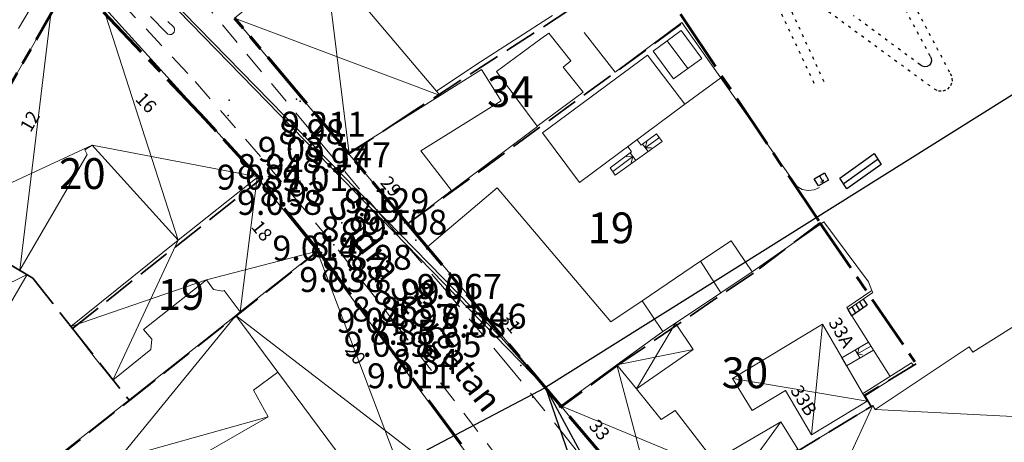
# Model space of a CAD drawing. Units: metres. Extents: x 99013 to 100425, y 6211992 to 6214269.
# Drawn here: x 100042 to 100170, y 6213864 to 6213919 of the extents above; entities that cross this region are included whole.
import ezdxf

# ---------------------------------------------------------------- set-up
doc = ezdxf.new("R2010")
doc.units = ezdxf.units.M
for name, pattern in [('ESRI_Pattern10', [4.938899, 2.963339, -1.97556]), ('ESRI_Pattern13', [1.058335, 0.352778, -0.705557]), ('ESRI_Pattern16', [4.938899, 2.963339, -1.97556]), ('ESRI_Pattern3', [5.644456, 4.233342, -1.411114]), ('ESRI_Pattern6', [11.994468, 7.05557, -1.411114, 2.116671, -1.411114]), ('ESRI_SimpleSolid', [0])]:
    doc.linetypes.add(name, pattern=pattern)
for name, color, linetype in [('Adressnummer', 250, 'Continuous'), ('Brandpost', 250, 'Continuous'), ('Brunn', 250, 'Continuous'), ('Fastighetsidpkt (AI)', 250, 'Continuous'), ('Gatupunkt', 250, 'Continuous'), ('Markhöjd', 250, 'Continuous'), ('Siktlinje', 250, 'Continuous'), ('Uppsamlingsgata', 250, 'Continuous'), ('Ventiler', 250, 'Continuous')]:
    doc.layers.add(name, color=color, linetype=linetype)
for name, color, linetype, lineweight, true_color in [('Bostad', 7, 'ESRI_SimpleSolid', 18, 0xa87000), ('Byggnad_ beteckning', 7, 'ESRI_SimpleSolid', 18, 0xa87000), ('Byggnadstillbehör_ beteckning', 7, 'ESRI_SimpleSolid', 18, 0xa87000), ('Komplementbyggnad', 7, 'ESRI_SimpleSolid', 18, 0xa87000), ('Körbana', 7, 'ESRI_Pattern10', 18, 0x4e4e4e), ('Mur', 7, 'ESRI_SimpleSolid', 18, 0x4e4e4e), ('Refug', 7, 'ESRI_Pattern16', 18, 0x4e4e4e), ('Staket', 7, 'Continuous', 5, 0x38a800), ('Stödmur', 7, 'Continuous', 18, 0x686868), ('Verksamhet', 7, 'ESRI_SimpleSolid', 18, 0xa8a800), ('Övrigt', 7, 'ESRI_SimpleSolid', 18, 0x686868)]:
    doc.layers.add(name, color=color, linetype=linetype, lineweight=lineweight, true_color=true_color)
for name, color, linetype, lineweight in [('Fastighetsgräns', 250, 'ESRI_Pattern3', 35), ('Kvarterstraktgräns', 250, 'ESRI_Pattern6', 60), ('Samfund', 250, 'ESRI_SimpleSolid', 18), ('Stig', 250, 'ESRI_Pattern13', 25)]:
    doc.layers.add(name, color=color, linetype=linetype, lineweight=lineweight)
doc.layers.add('Trappa', color=7, linetype='ESRI_SimpleSolid', true_color=0x4e4e4e)

# ---------------------------------------------------------------- blocks, each defined once
blk = doc.blocks.new('utdrag_baskarta_2017_2_27_1638_48_ACAD_1_FMEBLOCK6')
at = {"layer": 'Verksamhet'}
for points in [[(18.86, 22.97), (27.22, 10.02), (26.99, 9.24), (25.97, 8.63), (26.66, 8.11), (27.23, 7.46), (27.63, 6.7), (27.86, 5.86), (27.9, 5), (27.74, 4.15), (27.41, 3.36), (26.9, 2.66), (26.26, 2.09), (25.5, 1.67), (24.67, 1.43), (23.81, 1.39), (22.95, 1.53), (22.16, 1.86), (21.45, 2.35), (22.91, -0.15), (19.26, -2.17), (19.54, -2.65), (3.25, -12.24), (2.87, -12.47), (1.31, -13.39), (-4.67, -16.95), (-14.92, -22.97), (-21.45, -13.65), (-27.9, -4.4), (-10.25, 6.33), (-10.16, 6.14), (-0.57, 11.97), (-0.27, 11.47), (11.9, 19.56), (12.36, 18.87)], [(2.61, 4.21), (-6.77, -1.49), (-5.87, -3), (-7.86, -4.19), (-8.19, -3.65), (-8.97, -2.36), (-7.26, -1.36), (-8.21, 0.2), (-14.5, -3.56), (-10.99, -8.68), (-10.56, -8.73), (-9.99, -8.92), (-9.9, -8.84), (-8.77, -10.55), (-8.85, -10.63), (-8.03, -11.78), (0.26, -6.97), (0.21, -6.88), (9.26, -1.6), (5.71, 3.91), (3.62, 2.61)]]:
    blk.add_lwpolyline(points, close=True, dxfattribs=at)

msp = doc.modelspace()

# ---------------------------------------------------------------- linework, layer by layer
at = {"layer": 'Bostad'}
for points in [[(100081.8217, 6213926.5927), (100096.6815, 6213909.0172), (100084.8196, 6213901.5555), (100070.133, 6213919.0338), (100077.5672, 6213925.1047), (100078.5094, 6213923.9637)], [(100080.8, 6213888.8899), (100070.8634, 6213881.0349), (100068.7688, 6213883.8326), (100068.5942, 6213883.7197), (100067.4015, 6213883.9579), (100066.5086, 6213885.1811), (100058.3695, 6213878.7687), (100059.4349, 6213877.5263), (100059.3232, 6213876.1733), (100054.3795, 6213872.1993), (100052.127, 6213875.0786), (100048.9871, 6213879.1591), (100062.8566, 6213890.3129), (100073.0325, 6213898.4342)], [(100043.3226, 6213885.8889), (100032.6832, 6213867.6553), (100020.6455, 6213874.6387), (100031.2995, 6213893.0807)], [(100122.0488, 6213871.0813), (100125.252, 6213867.1252), (100127.0591, 6213868.3069), (100133.2533, 6213860.2201), (100134.2096, 6213861.0092), (100134.0851, 6213862.9623), (100140.708, 6213866.8247), (100142.9073, 6213863.304), (100141.6761, 6213862.555), (100125.2551, 6213852.5702), (100123.4413, 6213854.9669), (100123.6468, 6213855.0884), (100119.9062, 6213860.0172), (100119.6972, 6213859.8286), (100112.2701, 6213868.903), (100119.496, 6213874.1992), (100125.453, 6213878.5053), (100127.0909, 6213879.6013), (100129.3661, 6213876.1803)], [(100146.067, 6213879.4493), (100151.8412, 6213869.5146), (100144.6618, 6213865.1579), (100141.2927, 6213870.9021), (100136.9807, 6213868.2834), (100134.4729, 6213872.4206)]]:
    msp.add_lwpolyline(points, close=True, dxfattribs=at)
msp.add_lwpolyline([(100053.0585, 6213920.6627), (100073.118, 6213898.5031), (100073.0325, 6213898.4342), (100062.8566, 6213890.3129), (100051.7209, 6213902.6152), (100050.7621, 6213901.9871), (100051.0959, 6213901.4071), (100042.3901, 6213886.4478), (100031.2995, 6213893.0807), (100046.4413, 6213919.6736)], dxfattribs=at)
at = {"layer": 'Brandpost'}
msp.add_point((100069.4102, 6213908.4102), dxfattribs=at)
at = {"layer": 'Brunn'}
for p in [(100078.6094, 6213908.2813), (100069.2813, 6213906.4414), (100073.3711, 6213898.6484), (100073.7383, 6213898.2383), (100087.5117, 6213895.3398), (100083.9805, 6213892.5508), (100085.2891, 6213892.3594), (100092.0703, 6213892.5703), (100081.0195, 6213889.1914), (100081.3789, 6213888.7109), (100094.9609, 6213889.1992), (100087.5703, 6213884.4219), (100092.9805, 6213873.0313), (100108.6484, 6213870.0117), (100112.1094, 6213868.7695)]:
    msp.add_point(p, dxfattribs=at)
at = {"layer": 'Byggnad_ beteckning'}
for p, q in [((100081.8213, 6213926.5931), (100084.9196, 6213901.5024)), ((100062.857, 6213890.3128), (100053.0584, 6213920.6628)), ((100042.3901, 6213886.4476), (100046.4018, 6213919.5845)), ((100070.1328, 6213919.0339), (100096.6814, 6213909.0167)), ((100126.0168, 6213916.1096), (100128.6743, 6213912.5078)), ((100051.7204, 6213902.6147), (100031.2994, 6213893.0806)), ((100073.1178, 6213898.5026), (100051.7204, 6213902.6147)), ((100073.0324, 6213898.4345), (100070.863, 6213881.0345)), ((100054.3793, 6213872.1995), (100062.857, 6213890.3128)), ((100080.8003, 6213888.8896), (100066.5089, 6213885.1815)), ((100098.205, 6213842.969), (100080.8003, 6213888.8896)), ((100043.3228, 6213885.8889), (100020.6292, 6213874.6477)), ((100048.9875, 6213879.159), (100066.5089, 6213885.1815)), ((100070.2733, 6213880.5676), (100046.808, 6213851.8263)), ((100070.2733, 6213880.5676), (100108.872, 6213850.889)), ((100127.0905, 6213879.6014), (100122.0493, 6213871.0814)), ((100146.0674, 6213879.4498), (100144.662, 6213865.1576)), ((100119.4965, 6213874.199), (100129.3663, 6213876.18)), ((100119.4965, 6213874.199), (100125.255, 6213852.5705)), ((100134.4937, 6213872.4303), (100151.8413, 6213869.5147)), ((100112.2697, 6213868.903), (100133.253, 6213860.22)), ((100152.5822, 6213868.9416), (100146.3805, 6213855.4829)), ((100152.8879, 6213868.4403), (100180.3742, 6213866.9978)), ((100042.3746, 6213858.5125), (100074.4855, 6213867.4648)), ((100140.7082, 6213866.8249), (100134.2891, 6213858.0586))]:
    msp.add_line(p, q, dxfattribs=at)
at = {"layer": 'Byggnadstillbehör_ beteckning'}
for p, q in [((100125.0161, 6213903.5804), (100123.1915, 6213902.2623)), ((100123.1915, 6213902.2623), (100123.3819, 6213903.0159)), ((100123.1915, 6213902.2623), (100123.9816, 6213902.2413)), ((100118.9788, 6213899.1996), (100121.5982, 6213901.1242)), ((100121.5982, 6213901.1242), (100120.7074, 6213901.1059)), ((100121.5982, 6213901.1242), (100121.3633, 6213900.3287)), ((100152.3442, 6213876.6148), (100150.61, 6213875.6137)), ((100150.61, 6213875.6137), (100150.7661, 6213876.3133)), ((100150.61, 6213875.6137), (100151.2459, 6213875.4795))]:
    msp.add_line(p, q, dxfattribs=at)
at = {"layer": 'Fastighetsgräns'}
for p, q in [((100113.584, 6213920.215), (100092.798, 6213906.73)), ((100092.483, 6213892.422), (100128.344, 6213918.627)), ((100092.798, 6213906.73), (100084.92, 6213901.502)), ((100049.18, 6213878.904), (100073.471, 6213898.17)), ((100031.299, 6213893.081), (100044.047, 6213885.406)), ((100145.76, 6213892.579), (100137.151, 6213886.07)), ((100056.534, 6213869.589), (100080.97, 6213888.956)), ((100137.151, 6213886.07), (100119.556, 6213874.083)), ((100044.047, 6213885.406), (100049.18, 6213878.904)), ((100049.18, 6213878.904), (100056.534, 6213869.589)), ((100158.192, 6213874.334), (100151.501, 6213870.273)), ((100119.556, 6213874.083), (100112.364, 6213868.752)), ((100042.471, 6213858.419), (100056.534, 6213869.589)), ((100151.501, 6213870.273), (100152.383, 6213868.82)), ((100142.087, 6213862.56), (100152.383, 6213868.82))]:
    msp.add_line(p, q, dxfattribs=at)
at = {"layer": 'Gatupunkt'}
for p in [(100080.068, 6213904.337), (100077.387, 6213902.071), (100074.733, 6213899.85), (100083.176, 6213900.604), (100080.545, 6213898.28), (100077.639, 6213896.32), (100088.504, 6213894.23), (100085.515, 6213891.759), (100082.967, 6213889.715), (100088.759, 6213888.103), (100085.572, 6213886.473), (100092.328, 6213883.582), (100097.778, 6213883.182), (100089.526, 6213881.41), (100094.544, 6213880.459), (100100.947, 6213879.343), (100091.839, 6213878.437), (100097.751, 6213876.802), (100094.787, 6213874.625)]:
    msp.add_point(p, dxfattribs=at)
at = {"layer": 'Komplementbyggnad'}
msp.add_lwpolyline([(100130.4952, 6213913.8204), (100126.8527, 6213911.1942), (100124.2098, 6213914.7763), (100127.8235, 6213917.4419)], close=True, dxfattribs=at)
at = {"layer": 'Kvarterstraktgräns'}
for p, q in [((100123.037, 6213926.563), (100128.344, 6213918.627)), ((100047.989, 6213922.361), (100031.299, 6213893.081)), ((100066.337, 6213905.983), (100050.981, 6213922.125)), ((100078.953, 6213908.578), (100070.133, 6213919.034)), ((100128.344, 6213918.627), (100145.76, 6213892.579)), ((100084.92, 6213901.502), (100078.953, 6213908.578)), ((100073.471, 6213898.17), (100066.337, 6213905.983)), ((100092.483, 6213892.422), (100084.92, 6213901.502)), ((100080.97, 6213888.956), (100073.471, 6213898.17)), ((100112.364, 6213868.752), (100092.483, 6213892.422)), ((100145.76, 6213892.579), (100158.023, 6213874.582)), ((100080.97, 6213888.956), (100109.026, 6213850.874)), ((100117.984, 6213862.128), (100112.364, 6213868.752))]:
    msp.add_line(p, q, dxfattribs=at)
at = {"layer": 'Körbana'}
for points in [[(100150.1763, 6213813.7464), (100147.8654, 6213817.0983), (100120.9812, 6213854.5536), (100113.3287, 6213864.3865), (100105.5141, 6213874.0906), (100097.5405, 6213883.6638), (100089.4097, 6213893.1039), (100065.685, 6213921.6473), (100061.4284, 6213926.5547), (100057.031, 6213931.3383), (100052.4997, 6213935.9939), (100047.8373, 6213940.5172), (100043.0467, 6213944.9062), (100038.1337, 6213949.1576), (100033.1002, 6213953.2652), (100027.9509, 6213957.227), (100022.6918, 6213961.0415), (100015.6167, 6213965.3176)], [(99975.152, 6213793.205), (99970.4294, 6213800.117), (99976.5777, 6213808.9849), (99985.2257, 6213821.2862), (99989.7975, 6213827.9001), (99994.1934, 6213834.6321), (99998.4121, 6213841.4773), (100002.4515, 6213848.429), (100025.117, 6213887.6383), (100039.7361, 6213913.4143), (100045.5522, 6213923.3528), (100045.9951, 6213924.1365), (100046.6037, 6213924.7997), (100047.3455, 6213925.3087), (100048.1832, 6213925.6372), (100049.0741, 6213925.7691), (100049.9707, 6213925.6955), (100050.8283, 6213925.4235), (100051.6024, 6213924.965)], [(100051.6024, 6213924.965), (100052.2529, 6213924.343), (100055.3257, 6213921.237), (100065.0566, 6213910.8316), (100074.2931, 6213900.1642), (100083.5111, 6213889.0663), (100090.7579, 6213879.7342), (100104.006, 6213862.3737), (100110.616, 6213853.707)]]:
    msp.add_lwpolyline(points, dxfattribs=at)
at = {"layer": 'Mur'}
for points in [[(100152.6046, 6213883.5536), (100152.4375, 6213883.7984), (100149.2419, 6213881.6246), (100149.3925, 6213881.3685), (100152.6046, 6213883.5536)], [(100151.4623, 6213870.1194), (100157.7936, 6213874.1405), (100157.5909, 6213874.461), (100151.2668, 6213870.4456)]]:
    msp.add_lwpolyline(points, dxfattribs=at)
at = {"layer": 'Refug'}
msp.add_lwpolyline([(100053.7992, 6213924.8006), (100053.6704, 6213924.9856), (100053.6223, 6213925.205), (100053.6604, 6213925.4275), (100053.7812, 6213925.6183), (100053.9652, 6213925.7481), (100054.1847, 6213925.7992), (100054.4063, 6213925.7622), (100054.5981, 6213925.6434), (100062.2295, 6213917.8866), (100062.3465, 6213917.6841), (100062.377, 6213917.4525), (100062.3157, 6213917.226), (100062.1713, 6213917.0423), (100061.9669, 6213916.9274), (100061.7344, 6213916.8999), (100061.5101, 6213916.9651), (100061.3275, 6213917.1115), (100053.7992, 6213924.8006)], dxfattribs=at)
at = {"layer": 'Samfund'}
msp.add_lwpolyline([(100080.8, 6213888.8899), (100108.872, 6213850.889), (100098.205, 6213842.969), (100075.7035, 6213873.2498), (100072.5822, 6213870.946), (100074.4856, 6213867.4649), (100049.5233, 6213853.1409), (100050.9775, 6213849.6591), (100048.837, 6213848.7702), (100046.8077, 6213851.8264), (100042.3747, 6213858.5129), (100056.4076, 6213869.6063), (100070.2733, 6213880.5679), (100070.8634, 6213881.0349)], close=True, dxfattribs=at)
at = {"layer": 'Siktlinje'}
for p, q in [((99895.817, 6214091.6917), (100110.2839, 6213871.2713)), ((99895.817, 6214091.6917), (100104.5821, 6213877.7405)), ((100231.3454, 6213947.2401), (100110.2839, 6213871.2713)), ((100110.2839, 6213871.2713), (100104.5821, 6213877.7405)), ((99973.9132, 6213799.5658), (100110.2839, 6213871.2713)), ((100110.2839, 6213871.2713), (100185.391, 6213732.236)), ((100110.2839, 6213871.2713), (100240.5163, 6213497.0024)), ((100110.2839, 6213871.2713), (100185.391, 6213732.236))]:
    msp.add_line(p, q, dxfattribs=at)
at = {"layer": 'Staket'}
msp.add_line((100132.9449, 6213911.2935), (100128.296, 6213907.8851), dxfattribs=at)
at = {"layer": 'Stig'}
for points in [[(100141.7445, 6213923.6517), (100160.5215, 6213909.8791), (100161.0807, 6213909.6255), (100161.695, 6213909.6198), (100162.2587, 6213909.8646), (100162.6736, 6213910.3173), (100162.8701, 6213910.899), (100162.8126, 6213911.5102), (100162.5115, 6213912.0454), (100152.3084, 6213931.4604)], [(100151.3175, 6213930.3571), (100159.9831, 6213914.1298), (100160.1413, 6213913.8423), (100160.1796, 6213913.5173), (100160.0922, 6213913.2009), (100159.8923, 6213912.9416), (100159.6095, 6213912.7753), (100159.285, 6213912.7279), (100158.9662, 6213912.8064), (100158.7006, 6213912.9986), (100150.08, 6213919.3776)], [(100138.5337, 6213924.3715), (100145.0434, 6213910.4971)], [(100146.2889, 6213910.8111), (100140.6115, 6213923.1694)]]:
    msp.add_lwpolyline(points, dxfattribs=at)
at = {"layer": 'Stödmur'}
for p, q in [((100109.2549, 6213905.0005), (100098.1311, 6213896.6755)), ((100149.8639, 6213880.5254), (100154.8246, 6213872.7041))]:
    msp.add_line(p, q, dxfattribs=at)
for points in [[(100111.1949, 6213919.3606), (100101.317, 6213912.9734), (100096.1975, 6213909.5832)], [(100115.3028, 6213917.1627), (100119.3057, 6213912.0226), (100127.893, 6213918.4712), (100142.7962, 6213897.2449)], [(100142.7962, 6213897.2449), (100143.4778, 6213896.881), (100144.2365, 6213896.7349), (100145.0044, 6213896.8198), (100145.7129, 6213897.128)], [(100137.0048, 6213886.2393), (100146.2503, 6213892.6982), (100152.0261, 6213884.9502), (100152.4375, 6213883.7984)]]:
    msp.add_lwpolyline(points, dxfattribs=at)
at = {"layer": 'Trappa'}
for p, q in [((100148.8991, 6213897.6983), (100153.1579, 6213900.7673)), ((100145.6803, 6213898.645), (100146.1555, 6213897.7652)), ((100146.1555, 6213897.7652), (100145.8154, 6213897.8378)), ((100146.1555, 6213897.7652), (100146.2281, 6213898.1052)), ((100150.3778, 6213882.0387), (100150.8675, 6213881.2227)), ((100150.857, 6213882.3644), (100151.3212, 6213881.5376)), ((100149.8883, 6213881.7065), (100150.359, 6213880.8693))]:
    msp.add_line(p, q, dxfattribs=at)
for points in [[(100149.2352, 6213896.9427), (100148.329, 6213898.3521), (100152.7458, 6213901.5228), (100153.6645, 6213900.1228), (100149.2352, 6213896.9427)], [(100145.0114, 6213898.2609), (100146.3383, 6213899.0468), (100146.8422, 6213898.081), (100145.5474, 6213897.3417), (100145.0114, 6213898.2609)], [(100151.3518, 6213882.7014), (100151.839, 6213881.8975), (100149.8639, 6213880.5254), (100149.3925, 6213881.3685)]]:
    msp.add_lwpolyline(points, dxfattribs=at)
at = {"layer": 'Ventiler'}
for p in [(100078.1211, 6213908.5391), (100091.0313, 6213893.6719), (100080.7188, 6213890.1602), (100093.5313, 6213890.3281), (100107.1016, 6213874.1016)]:
    msp.add_point(p, dxfattribs=at)
at = {"layer": 'Verksamhet'}
for points in [[(100115.1617, 6213909.4506), (100109.2138, 6213905.0527), (100103.9669, 6213912.1296), (100109.6813, 6213916.3665), (100110.7267, 6213917.1035), (100113.5914, 6213913.4872), (100112.5912, 6213912.6952)], [(100128.2962, 6213907.8852), (100114.7079, 6213897.7829), (100109.9046, 6213904.2013), (100123.4792, 6213914.2372)], [(100098.1565, 6213896.7481), (100092.5186, 6213892.4489), (100084.8196, 6213901.5555), (100096.6815, 6213909.0172), (100102.0211, 6213912.4075), (100104.5629, 6213908.321), (100094.1727, 6213901.8697)], [(100104.0596, 6213897.0894), (100118.7491, 6213879.7562), (100122.7885, 6213882.4851), (100125.453, 6213878.5053), (100125.3445, 6213878.4319), (100119.496, 6213874.1992), (100112.2701, 6213868.903), (100095.0438, 6213889.4475)], [(100127.0909, 6213879.6013), (100125.453, 6213878.5053), (100122.7885, 6213882.4851), (100130.3418, 6213887.5862), (100134.2935, 6213890.2551), (100137.0048, 6213886.2394), (100132.958, 6213883.5304)]]:
    msp.add_lwpolyline(points, close=True, dxfattribs=at)
at = {"layer": 'Övrigt'}
for p, q in [((100122.649, 6213902.6148), (100124.6475, 6213904.063)), ((100124.6475, 6213904.063), (100125.3846, 6213903.0977)), ((100125.3846, 6213903.0977), (100119.3158, 6213898.7274)), ((100121.4177, 6213901.7526), (100120.9301, 6213902.4143)), ((100122.1382, 6213903.2946), (100122.649, 6213902.6148)), ((100122.8249, 6213902.7423), (100123.558, 6213901.7823)), ((100118.6418, 6213899.6718), (100121.4177, 6213901.7526)), ((100121.9532, 6213900.6267), (100121.2431, 6213901.6217)), ((100119.3158, 6213898.7274), (100118.6418, 6213899.6718)), ((100132.9582, 6213883.5303), (100130.3417, 6213887.5857)), ((100075.7032, 6213873.2498), (100070.2733, 6213880.5676)), ((100148.5795, 6213875.1273), (100152.038, 6213877.137)), ((100152.038, 6213877.137), (100152.6632, 6213876.1119)), ((100152.6632, 6213876.1119), (100149.1822, 6213874.0901)), ((100150.3087, 6213876.1322), (100150.9114, 6213875.0951)), ((100148.5795, 6213875.1273), (100149.1822, 6213874.0901)), ((100119.4965, 6213874.199), (100122.0493, 6213871.0814))]:
    msp.add_line(p, q, dxfattribs=at)

# ---------------------------------------------------------------- block references
at = {"layer": 'Verksamhet'}
msp.add_blockref('utdrag_baskarta_2017_2_27_1638_48_ACAD_1_FMEBLOCK6', (100153.1535, 6213856.9737), dxfattribs=at)

# ---------------------------------------------------------------- texts
at = {"layer": 'Adressnummer', "color": 7, "char_height": 1.7057, "attachment_point": 7}
for s, insert, width, rotation in [('{\\fArial|b0|i0;16}', (100057.1927, 6213908.4642), 3.4114, 313.569827), ('{\\fArial|b0|i0;12}', (100043.7844, 6213904.1637), 3.4114, 60.317656), ('{\\fArial|b0|i0;29}', (100088.8619, 6213897.7122), 3.4114, 309.790899), ('{\\fArial|b0|i0;18}', (100072.1894, 6213892.0049), 3.4114, 309.143883), ('{\\fArial|b0|i0;31}', (100104.3147, 6213880.0671), 3.4114, 309.977965), ('{\\fArial|b0|i0;33A}', (100146.7949, 6213879.6794), 5.1171, 300.362423), ('{\\fArial|b0|i0;20}', (100084.3016, 6213876.1111), 3.4114, 306.395518), ('{\\fArial|b0|i0;33B}', (100141.8668, 6213870.902), 5.1171, 301.781286), ('{\\fArial|b0|i0;33}', (100115.7922, 6213866.2285), 3.4114, 310.311055)]:
    msp.add_mtext(s, dxfattribs=dict(at, insert=insert, width=width, rotation=rotation))
at = {"layer": 'Fastighetsidpkt (AI)', "char_height": 3.98, "width": 7.96, "attachment_point": 5}
for s, insert in [('{\\fArial|b0|i0;34}', (100105.755, 6213909.534)), ('{\\fArial|b0|i0;20}', (100050.462, 6213898.929)), ('{\\fArial|b0|i0;19}', (100118.743, 6213891.909)), ('{\\fArial|b0|i0;19}', (100063.207, 6213883.3)), ('{\\fArial|b0|i0;30}', (100136.057, 6213873.177))]:
    msp.add_mtext(s, dxfattribs=dict(at, insert=insert))
at = {"layer": 'Gatupunkt', "char_height": 3.2219, "attachment_point": 5}
for s, insert, width in [('{\\fArial|b0|i0;8.98}', (100080.068, 6213904.337), 12.8876), ('{\\fArial|b0|i0;9.03}', (100077.387, 6213902.071), 12.8876), ('{\\fArial|b0|i0;8.97}', (100083.176, 6213900.604), 12.8876), ('{\\fArial|b0|i0;8.94}', (100074.733, 6213899.85), 12.8876), ('{\\fArial|b0|i0;9.01}', (100080.545, 6213898.28), 12.8876), ('{\\fArial|b0|i0;8.93}', (100077.639, 6213896.32), 12.8876), ('{\\fArial|b0|i0;8.9}', (100088.504, 6213894.23), 9.6657), ('{\\fArial|b0|i0;8.99}', (100085.515, 6213891.759), 12.8876), ('{\\fArial|b0|i0;8.9}', (100082.967, 6213889.715), 9.6657), ('{\\fArial|b0|i0;8.98}', (100088.759, 6213888.103), 12.8876), ('{\\fArial|b0|i0;8.87}', (100085.572, 6213886.473), 12.8876), ('{\\fArial|b0|i0;8.99}', (100092.328, 6213883.582), 12.8876), ('{\\fArial|b0|i0;8.91}', (100097.778, 6213883.182), 12.8876), ('{\\fArial|b0|i0;8.86}', (100089.526, 6213881.41), 12.8876), ('{\\fArial|b0|i0;8.97}', (100094.544, 6213880.459), 12.8876), ('{\\fArial|b0|i0;8.88}', (100100.947, 6213879.343), 12.8876), ('{\\fArial|b0|i0;8.85}', (100091.839, 6213878.437), 12.8876), ('{\\fArial|b0|i0;8.95}', (100097.751, 6213876.802), 12.8876), ('{\\fArial|b0|i0;8.84}', (100094.787, 6213874.625), 12.8876)]:
    msp.add_mtext(s, dxfattribs=dict(at, insert=insert, width=width))
at = {"layer": 'Markhöjd', "char_height": 3.2219, "attachment_point": 5}
for s, insert, width in [('{\\fArial|b0|i0;9.211}', (100081.616, 6213905.319), 16.1095), ('{\\fArial|b0|i0;9.147}', (100084.835, 6213901.358), 16.1095), ('{\\fArial|b0|i0;9.084}', (100073.311, 6213898.47), 16.1095), ('{\\fArial|b0|i0;9.129}', (100089.795, 6213895.431), 16.1095), ('{\\fArial|b0|i0;9.058}', (100075.938, 6213895.201), 16.1095), ('{\\fArial|b0|i0;9.108}', (100092.115, 6213892.646), 16.1095), ('{\\fArial|b0|i0;9.014}', (100080.509, 6213889.295), 16.1095), ('{\\fArial|b0|i0;9.038}', (100083.982, 6213885.23), 16.1095), ('{\\fArial|b0|i0;9.067}', (100099.16, 6213884.335), 16.1095), ('{\\fArial|b0|i0;9.046}', (100102.372, 6213880.487), 16.1095), ('{\\fArial|b0|i0;9.04}', (100087.561, 6213879.964), 12.8876), ('{\\fArial|b0|i0;9.039}', (100089.715, 6213876.859), 16.1095), ('{\\fArial|b0|i0;9.011}', (100092.719, 6213872.786), 16.1095)]:
    msp.add_mtext(s, dxfattribs=dict(at, insert=insert, width=width))
at = {"layer": 'Uppsamlingsgata', "color": 7, "insert": (100081.9796, 6213894.4936), "char_height": 3.2219, "width": 48.3285, "attachment_point": 7, "rotation": 307.340839}
msp.add_mtext('{\\fArial|b0|i0;Södra Storgatan}', dxfattribs=at)

doc.saveas('drawing.dxf')
